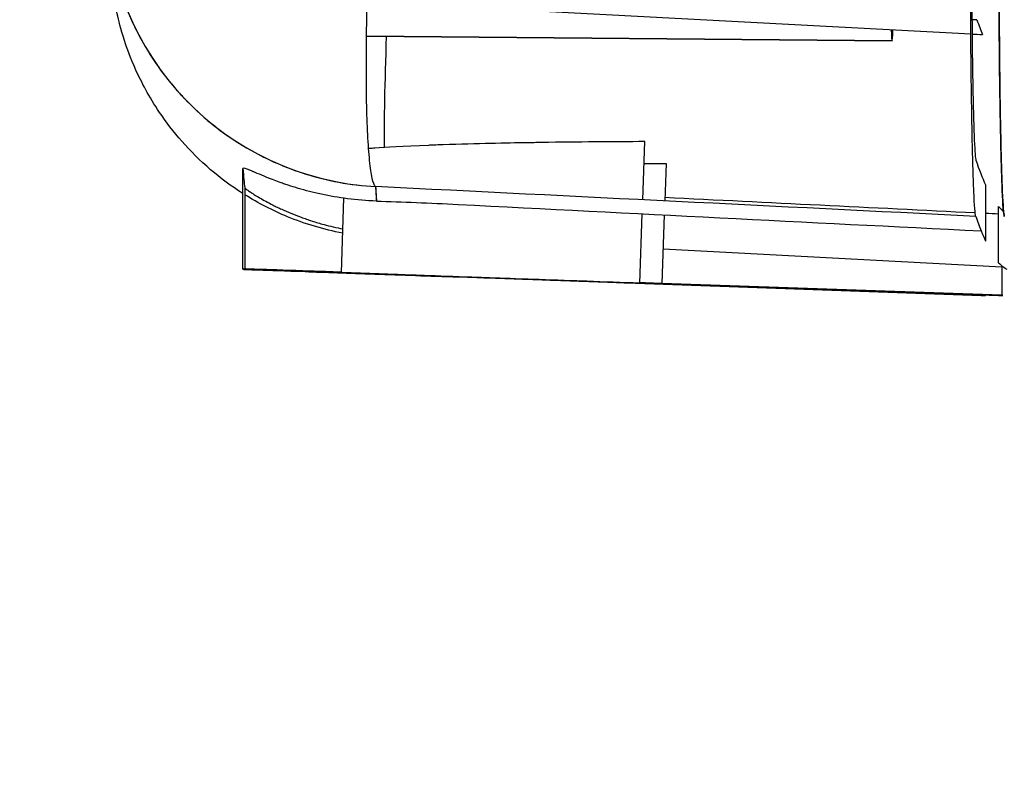
# Model space of a CAD drawing. Units: millimetres. Extents: x -2889 to 7932, y -2064 to 3716.
# Drawn here: x -1531 to -1514, y 2368 to 2381 of the extents above; entities that cross this region are included whole.
import ezdxf

# ---------------------------------------------------------------- set-up
doc = ezdxf.new("R2010")
doc.units = ezdxf.units.MM
doc.header["$LTSCALE"] = 100
doc.layers.add('0-50', color=7, linetype='Continuous')
doc.layers.add('Dimension', color=1, linetype='Continuous')
doc.styles.get("Standard").update_dxf_attribs({"font": 'ARIsoP1.shx'})
doc.dimstyles.new('0DP', dxfattribs={"dimscale": 20, "dimtxt": 2.5, "dimasz": 1.5, "dimexe": 1.5, "dimexo": 1, "dimgap": 1, "dimtad": 1, "dimdec": 0, "dimzin": 0, "dimdsep": 46, "dimtxsty": 'Standard', "dimcen": 0, "dimclrd": 256, "dimclre": 256, "dimclrt": 256, "dimadec": 0, "dimazin": 0, "dimtfac": 1, "dimtdec": 4, "dimtofl": 0, "dimtmove": 0, "dimatfit": 3, "dimfxl": 1, "dimtolj": 1, "dimtzin": 0, "dimlwd": -1, "dimlwe": -1, "dimarcsym": 0})

msp = doc.modelspace()

# ---------------------------------------------------------------- linework, layer by layer
at = {"layer": '0-50'}
for p, q in [((-1525.151, 2381.136), (-1515.92, 2381.055)), ((-1525.151, 2381.136), (-1515.92, 2381.055)), ((-1515.92, 2381.055), (-1525.151, 2381.136)), ((-1520.3, 2378.262), (-1520.265, 2379.284)), ((-1527.323, 2377.042), (-1527.323, 2378.813)), ((-1519.891, 2378.9), (-1519.914, 2378.243)), ((-1527.29, 2378.476), (-1527.29, 2377.048)), ((-1514.279, 2378.527), (-1514.279, 2377.539)), ((-1525.593, 2376.985), (-1525.548, 2378.29)), ((-1514.048, 2377.157), (-1514.048, 2378.145)), ((-1520.351, 2376.798), (-1520.309, 2378.017)), ((-1519.922, 2377.998), (-1519.964, 2376.792)), ((-1519.943, 2377.401), (-1513.994, 2377.086)), ((-1527.29, 2377.048), (-1527.323, 2377.042)), ((-1527.29, 2377.048), (-1527.323, 2377.042)), ((-1513.994, 2377.086), (-1513.994, 2376.586)), ((-1523.542, 2376.907), (-1514.354, 2376.585)), ((-1514.279, 2376.585), (-1520.351, 2376.798)), ((-1513.994, 2376.586), (-1519.964, 2376.795)), ((-1513.994, 2376.586), (-1519.964, 2376.795)), ((-1519.964, 2376.792), (-1514.048, 2376.585)), ((-1514.354, 2376.585), (-1514.279, 2376.585)), ((-1514.048, 2376.585), (-1513.975, 2376.585)), ((-1513.975, 2376.585), (-1513.994, 2376.586))]:
    msp.add_line(p, q, dxfattribs=at)
for centre, major_axis, ratio, start_param, end_param in [((-1524.725, 2383.48), (-4.993, -0.265), 0.998369, 6.235857, 7.747451), ((-1513.792, 2930.403), (-0.004, -549.889), 0.020051, 6.225755, 6.234541), ((-1515.92, 2382.755), (0, -1.7), 0.020051, 5.79952, 6.283185), ((-1515.92, 2382.755), (0, -1.7), 0.020051, 0, 0.481528), ((-1524.554, 2383.534), (-0.247, -4.994), 0.030306, 5.215572, 5.772655), ((-1513.792, 2930.315), (-0.004, -552.313), 0.020051, 6.224337, 6.23956), ((-1527.245, 2932.35), (-0.004, -554.023), 0.00318, 6.241269, 6.259989), ((-1530.46, 2930.364), (3.209, -552.037), 0.002991, 6.241217, 6.260005), ((-1528.101, 2930.371), (3.204, -552.775), 0.002857, 6.226124, 6.234838), ((-1524.406, 2930.586), (-0.487, -552.99), 0.003209, 6.226146, 6.234857), ((-1513.792, 2930.4), (-0.004, -553.386), 0.020051, 6.224337, 6.232847), ((-1513.792, 2930.403), (-0.004, -553.389), 0.020051, 6.224337, 6.232847), ((-1513.792, 2930.401), (-0.004, -553.387), 0.020051, 6.232847, 6.239633), ((-1513.792, 2930.401), (-0.004, -553.387), 0.020051, 6.260451, 6.267092), ((-1520.047, 2376.791), (-5.547, 0.194), 0.000701, 6.283184, 7.799035), ((-1520.047, 2376.791), (-5.547, 0.194), 0.000701, 4.697578, 4.767335)]:
    msp.add_ellipse(centre, major_axis=major_axis, ratio=ratio, start_param=start_param, end_param=end_param, dxfattribs=at)
for points, knots in [([(-1529.725, 2383.45), (-1529.725, 2383.435), (-1529.725, 2383.424), (-1529.725, 2383.41), (-1529.725, 2383.397), (-1529.724, 2383.388), (-1529.724, 2383.373), (-1529.724, 2383.369), (-1529.724, 2383.365), (-1529.724, 2383.361), (-1529.724, 2383.348), (-1529.723, 2383.346), (-1529.723, 2383.336), (-1529.723, 2383.33), (-1529.723, 2383.324), (-1529.723, 2383.317), (-1529.722, 2383.313), (-1529.722, 2383.309), (-1529.722, 2383.305), (-1529.722, 2383.301), (-1529.722, 2383.295), (-1529.722, 2383.293), (-1529.721, 2383.277), (-1529.72, 2383.257), (-1529.719, 2383.233), (-1529.719, 2383.221), (-1529.718, 2383.208), (-1529.717, 2383.193), (-1529.717, 2383.186), (-1529.716, 2383.179), (-1529.716, 2383.171), (-1529.715, 2383.167), (-1529.715, 2383.163), (-1529.715, 2383.159), (-1529.715, 2383.157), (-1529.715, 2383.155), (-1529.715, 2383.153), (-1529.714, 2383.151), (-1529.714, 2383.148), (-1529.714, 2383.147), (-1529.712, 2383.118), (-1529.71, 2383.082), (-1529.706, 2383.039), (-1529.704, 2383.018), (-1529.702, 2382.994), (-1529.699, 2382.97), (-1529.698, 2382.957), (-1529.697, 2382.944), (-1529.695, 2382.931), (-1529.694, 2382.924), (-1529.694, 2382.918), (-1529.693, 2382.911), (-1529.692, 2382.907), (-1529.692, 2382.904), (-1529.692, 2382.9), (-1529.691, 2382.897), (-1529.691, 2382.891), (-1529.69, 2382.89), (-1529.685, 2382.842), (-1529.677, 2382.786), (-1529.668, 2382.724), (-1529.663, 2382.692), (-1529.657, 2382.659), (-1529.651, 2382.624), (-1529.648, 2382.606), (-1529.645, 2382.588), (-1529.642, 2382.57), (-1529.64, 2382.561), (-1529.638, 2382.551), (-1529.636, 2382.542), (-1529.635, 2382.537), (-1529.635, 2382.533), (-1529.634, 2382.528), (-1529.633, 2382.523), (-1529.631, 2382.517), (-1529.631, 2382.513), (-1529.611, 2382.412), (-1529.582, 2382.284), (-1529.54, 2382.133), (-1529.519, 2382.057), (-1529.494, 2381.975), (-1529.465, 2381.888), (-1529.45, 2381.845), (-1529.434, 2381.8), (-1529.417, 2381.753), (-1529.408, 2381.73), (-1529.4, 2381.707), (-1529.39, 2381.683), (-1529.386, 2381.671), (-1529.381, 2381.659), (-1529.376, 2381.647), (-1529.374, 2381.641), (-1529.372, 2381.635), (-1529.369, 2381.629), (-1529.368, 2381.626), (-1529.367, 2381.623), (-1529.366, 2381.62), (-1529.364, 2381.617), (-1529.362, 2381.612), (-1529.362, 2381.611), (-1529.284, 2381.418), (-1529.175, 2381.18), (-1529.013, 2380.911), (-1528.932, 2380.776), (-1528.837, 2380.633), (-1528.727, 2380.486), (-1528.672, 2380.413), (-1528.612, 2380.338), (-1528.549, 2380.262), (-1528.517, 2380.225), (-1528.484, 2380.187), (-1528.45, 2380.149), (-1528.433, 2380.13), (-1528.416, 2380.111), (-1528.398, 2380.092), (-1528.389, 2380.082), (-1528.38, 2380.073), (-1528.371, 2380.063), (-1528.367, 2380.059), (-1528.362, 2380.054), (-1528.358, 2380.049), (-1528.356, 2380.047), (-1528.353, 2380.044), (-1528.351, 2380.042), (-1528.349, 2380.039), (-1528.345, 2380.036), (-1528.344, 2380.035), (-1528.22, 2379.904), (-1528.065, 2379.756), (-1527.872, 2379.6), (-1527.679, 2379.444), (-1527.449, 2379.281), (-1527.174, 2379.127), (-1526.9, 2378.973), (-1526.581, 2378.828), (-1526.216, 2378.715), (-1525.852, 2378.601), (-1525.441, 2378.519), (-1524.993, 2378.495)], [0, 0, 0, 0, 0.0039063, 0.0039063, 0.0039063, 0.0078125, 0.0078125, 0.0078125, 0.0087891, 0.0087891, 0.0087891, 0.0117188, 0.0117188, 0.0117188, 0.0136719, 0.0136719, 0.0136719, 0.0146484, 0.0146484, 0.0146484, 0.015625, 0.015625, 0.015625, 0.0234375, 0.0234375, 0.0234375, 0.0273437, 0.0273437, 0.0273437, 0.0292969, 0.0292969, 0.0292969, 0.0302734, 0.0302734, 0.0302734, 0.0307617, 0.0307617, 0.0307617, 0.03125, 0.03125, 0.03125, 0.046875, 0.046875, 0.046875, 0.0546875, 0.0546875, 0.0546875, 0.0585938, 0.0585938, 0.0585938, 0.0605469, 0.0605469, 0.0605469, 0.0615234, 0.0615234, 0.0615234, 0.0625, 0.0625, 0.0625, 0.09375, 0.09375, 0.09375, 0.109375, 0.109375, 0.109375, 0.1171875, 0.1171875, 0.1171875, 0.1210938, 0.1210938, 0.1210938, 0.1230469, 0.1230469, 0.1230469, 0.125, 0.125, 0.125, 0.1875, 0.1875, 0.1875, 0.21875, 0.21875, 0.21875, 0.234375, 0.234375, 0.234375, 0.2421875, 0.2421875, 0.2421875, 0.2460938, 0.2460938, 0.2460938, 0.2480469, 0.2480469, 0.2480469, 0.2490234, 0.2490234, 0.2490234, 0.25, 0.25, 0.25, 0.375, 0.375, 0.375, 0.4375, 0.4375, 0.4375, 0.46875, 0.46875, 0.46875, 0.484375, 0.484375, 0.484375, 0.4921875, 0.4921875, 0.4921875, 0.4960938, 0.4960938, 0.4960938, 0.4980469, 0.4980469, 0.4980469, 0.4990234, 0.4990234, 0.4990234, 0.5, 0.5, 0.5, 0.625, 0.625, 0.625, 0.75, 0.75, 0.75, 0.875, 0.875, 0.875, 1, 1, 1, 1]), ([(-1524.993, 2378.495), (-1525.036, 2378.534), (-1525.071, 2378.696), (-1525.097, 2378.954), (-1525.124, 2379.213), (-1525.141, 2379.568), (-1525.149, 2379.984), (-1525.157, 2380.4), (-1525.157, 2380.899), (-1525.147, 2381.458), (-1525.136, 2382.017), (-1525.117, 2382.637), (-1525.087, 2383.277)], [0, 0, 0, 0, 0.25, 0.25, 0.25, 0.5, 0.5, 0.5, 0.75, 0.75, 0.75, 1, 1, 1, 1]), ([(-1527.322, 2378.372), (-1527.525, 2378.501), (-1527.715, 2378.642), (-1528.259, 2379.107), (-1528.565, 2379.469), (-1528.974, 2380.075), (-1529.107, 2380.332), (-1529.297, 2380.751), (-1529.357, 2380.92), (-1529.471, 2381.269), (-1529.505, 2381.414), (-1529.589, 2381.784), (-1529.606, 2381.917), (-1529.67, 2382.393), (-1529.68, 2382.591), (-1529.705, 2382.974), (-1529.712, 2383.09), (-1529.718, 2383.214)], [0.270562, 0.270562, 0.270562, 0.270562, 0.348084, 0.348084, 0.512309, 0.512309, 0.651873, 0.651873, 0.793284, 0.793284, 1.01061, 1.01061, 1.480831, 1.480831, 2.889425, 2.889425, 3.466174, 3.466174, 3.466174, 3.466174]), ([(-1514.449, 2377.972), (-1514.461, 2378.008), (-1514.473, 2378.154), (-1514.484, 2378.41), (-1514.495, 2378.666), (-1514.505, 2379.016), (-1514.514, 2379.457), (-1514.523, 2379.898), (-1514.53, 2380.405), (-1514.535, 2380.972), (-1514.54, 2381.54), (-1514.542, 2382.133), (-1514.543, 2382.752)], [0, 0, 0, 0, 0.25, 0.25, 0.25, 0.5, 0.5, 0.5, 0.75, 0.75, 0.75, 1, 1, 1, 1]), ([(-1514.523, 2382.792), (-1514.523, 2382.296), (-1514.52, 2381.82), (-1514.516, 2381.365), (-1514.513, 2380.909), (-1514.507, 2380.504), (-1514.5, 2380.15), (-1514.493, 2379.795), (-1514.485, 2379.515), (-1514.476, 2379.31), (-1514.467, 2379.104), (-1514.457, 2378.987), (-1514.447, 2378.958)], [0, 0, 0, 0, 0.25, 0.25, 0.25, 0.5, 0.5, 0.5, 0.75, 0.75, 0.75, 1, 1, 1, 1]), ([(-1514.043, 2382.751), (-1514.042, 2382.133), (-1514.04, 2381.54), (-1514.035, 2380.972), (-1514.03, 2380.403), (-1514.023, 2379.898), (-1514.014, 2379.456), (-1514.006, 2379.015), (-1513.996, 2378.665), (-1513.984, 2378.409), (-1513.973, 2378.154), (-1513.961, 2378.008), (-1513.949, 2377.971)], [0, 0, 0, 0, 0.25, 0.25, 0.25, 0.5, 0.5, 0.5, 0.75, 0.75, 0.75, 1, 1, 1, 1]), ([(-1513.949, 2377.971), (-1513.962, 2378.009), (-1513.974, 2378.17), (-1513.985, 2378.428), (-1513.996, 2378.686), (-1514.006, 2379.04), (-1514.014, 2379.456), (-1514.031, 2380.288), (-1514.042, 2381.469), (-1514.043, 2382.751)], [0, 0, 0, 0, 0.25, 0.25, 0.25, 0.5, 0.5, 0.5, 1, 1, 1, 1]), ([(-1520.265, 2379.284), (-1520.818, 2379.282), (-1521.437, 2379.278), (-1522.072, 2379.269), (-1522.118, 2379.268), (-1522.163, 2379.267), (-1522.209, 2379.266), (-1522.231, 2379.266), (-1522.254, 2379.266), (-1522.277, 2379.265), (-1522.288, 2379.265), (-1522.3, 2379.265), (-1522.311, 2379.265), (-1522.317, 2379.265), (-1522.322, 2379.265), (-1522.328, 2379.264), (-1522.334, 2379.264), (-1522.342, 2379.264), (-1522.345, 2379.264), (-1522.674, 2379.259), (-1523.21, 2379.248), (-1523.805, 2379.228), (-1523.847, 2379.227), (-1523.89, 2379.226), (-1523.933, 2379.224), (-1523.954, 2379.223), (-1523.975, 2379.222), (-1523.997, 2379.222), (-1524.007, 2379.221), (-1524.018, 2379.221), (-1524.029, 2379.22), (-1524.04, 2379.22), (-1524.052, 2379.22), (-1524.061, 2379.219), (-1524.514, 2379.202), (-1524.808, 2379.185), (-1525.006, 2379.17), (-1525.039, 2379.167), (-1525.069, 2379.165), (-1525.097, 2379.162), (-1525.103, 2379.162), (-1525.109, 2379.161), (-1525.115, 2379.161)], [0, 0, 0, 0, 0.109375, 0.109375, 0.109375, 0.1171875, 0.1171875, 0.1171875, 0.1210938, 0.1210938, 0.1210938, 0.1230469, 0.1230469, 0.1230469, 0.1240234, 0.1240234, 0.1240234, 0.125, 0.125, 0.125, 0.234375, 0.234375, 0.234375, 0.2421875, 0.2421875, 0.2421875, 0.2460937, 0.2460937, 0.2460937, 0.2480469, 0.2480469, 0.2480469, 0.25, 0.25, 0.25, 0.34375, 0.34375, 0.34375, 0.359375, 0.359375, 0.359375, 0.362745, 0.362745, 0.362745, 0.362745]), ([(-1524.978, 2378.241), (-1525.328, 2378.252), (-1525.653, 2378.297), (-1525.945, 2378.36), (-1526.091, 2378.391), (-1526.226, 2378.426), (-1526.35, 2378.463), (-1526.411, 2378.481), (-1526.47, 2378.5), (-1526.527, 2378.518), (-1526.555, 2378.528), (-1526.582, 2378.537), (-1526.609, 2378.546), (-1526.636, 2378.556), (-1526.661, 2378.565), (-1526.688, 2378.574), (-1526.847, 2378.632), (-1526.974, 2378.685), (-1527.072, 2378.727), (-1527.089, 2378.734), (-1527.104, 2378.74), (-1527.119, 2378.747), (-1527.126, 2378.75), (-1527.133, 2378.753), (-1527.14, 2378.756), (-1527.147, 2378.759), (-1527.154, 2378.761), (-1527.161, 2378.764), (-1527.271, 2378.811), (-1527.324, 2378.829), (-1527.323, 2378.813)], [0, 0, 0, 0, 0.25, 0.25, 0.25, 0.375, 0.375, 0.375, 0.4375, 0.4375, 0.4375, 0.46875, 0.46875, 0.46875, 0.5, 0.5, 0.5, 0.6875, 0.6875, 0.6875, 0.71875, 0.71875, 0.71875, 0.734375, 0.734375, 0.734375, 0.75, 0.75, 0.75, 1, 1, 1, 1]), ([(-1527.29, 2378.476), (-1527.289, 2378.471), (-1527.275, 2378.458), (-1527.247, 2378.437), (-1527.233, 2378.427), (-1527.215, 2378.415), (-1527.194, 2378.4), (-1527.183, 2378.393), (-1527.172, 2378.386), (-1527.16, 2378.378), (-1527.153, 2378.374), (-1527.147, 2378.37), (-1527.14, 2378.365), (-1527.134, 2378.361), (-1527.126, 2378.356), (-1527.12, 2378.352), (-1527.066, 2378.319), (-1527, 2378.279), (-1526.921, 2378.236), (-1526.881, 2378.214), (-1526.838, 2378.192), (-1526.791, 2378.168), (-1526.768, 2378.157), (-1526.744, 2378.145), (-1526.719, 2378.133), (-1526.694, 2378.121), (-1526.668, 2378.108), (-1526.642, 2378.097), (-1526.539, 2378.05), (-1526.426, 2378.002), (-1526.302, 2377.957), (-1526.24, 2377.934), (-1526.175, 2377.912), (-1526.108, 2377.89), (-1526.041, 2377.869), (-1525.971, 2377.848), (-1525.898, 2377.828), (-1525.791, 2377.8), (-1525.681, 2377.774), (-1525.566, 2377.752)], [0, 0, 0, 0, 0.125, 0.125, 0.125, 0.1875, 0.1875, 0.1875, 0.21875, 0.21875, 0.21875, 0.234375, 0.234375, 0.234375, 0.25, 0.25, 0.25, 0.375, 0.375, 0.375, 0.4375, 0.4375, 0.4375, 0.46875, 0.46875, 0.46875, 0.5, 0.5, 0.5, 0.625, 0.625, 0.625, 0.6875, 0.6875, 0.6875, 0.75, 0.75, 0.75, 0.8399777, 0.8399777, 0.8399777, 0.8399777]), ([(-1525.569, 2377.677), (-1525.903, 2377.741), (-1526.23, 2377.838), (-1526.801, 2378.073), (-1527.053, 2378.204), (-1527.289, 2378.351)], [0.0704111, 0.0704111, 0.0704111, 0.0704111, 0.1764669, 0.1764669, 0.2663682, 0.2663682, 0.2663682, 0.2663682]), ([(-1527.323, 2377.042), (-1527.324, 2377.042), (-1527.231, 2377.038), (-1527.042, 2377.031), (-1526.854, 2377.024), (-1526.583, 2377.015), (-1526.232, 2377.002), (-1525.88, 2376.989), (-1525.472, 2376.975), (-1525.007, 2376.959), (-1524.542, 2376.942), (-1524.054, 2376.925), (-1523.542, 2376.907)], [0, 0, 0, 0, 0.25, 0.25, 0.25, 0.5, 0.5, 0.5, 0.75, 0.75, 0.75, 1, 1, 1, 1]), ([(-1525.593, 2376.991), (-1525.785, 2376.998), (-1525.966, 2377.004), (-1526.134, 2377.01), (-1526.503, 2377.022), (-1526.787, 2377.032), (-1526.987, 2377.039), (-1527.187, 2377.045), (-1527.288, 2377.049), (-1527.29, 2377.048)], [0.3856964, 0.3856964, 0.3856964, 0.3856964, 0.5, 0.5, 0.5, 0.75, 0.75, 0.75, 1, 1, 1, 1]), ([(-1520.351, 2376.798), (-1520.665, 2376.809), (-1520.976, 2376.82), (-1521.282, 2376.831), (-1521.303, 2376.831), (-1521.322, 2376.832), (-1521.343, 2376.833), (-1521.645, 2376.843), (-1521.939, 2376.854), (-1522.225, 2376.864), (-1522.265, 2376.865), (-1522.304, 2376.867), (-1522.346, 2376.868), (-1522.599, 2376.877), (-1522.841, 2376.886), (-1523.072, 2376.894), (-1523.149, 2376.897), (-1523.224, 2376.899), (-1523.3, 2376.902), (-1523.606, 2376.913), (-1523.887, 2376.923), (-1524.141, 2376.932), (-1524.332, 2376.939), (-1524.506, 2376.945), (-1524.662, 2376.95), (-1524.714, 2376.952), (-1524.765, 2376.954), (-1524.813, 2376.956), (-1524.978, 2376.962), (-1525.118, 2376.967), (-1525.233, 2376.971), (-1525.249, 2376.972), (-1525.265, 2376.972), (-1525.28, 2376.973), (-1525.39, 2376.977), (-1525.472, 2376.98), (-1525.524, 2376.982), (-1525.528, 2376.982), (-1525.531, 2376.982), (-1525.534, 2376.983), (-1525.574, 2376.984), (-1525.593, 2376.985), (-1525.593, 2376.985)], [0, 0, 0, 0, 0.0585938, 0.0585938, 0.0585938, 0.0625, 0.0625, 0.0625, 0.1171875, 0.1171875, 0.1171875, 0.125, 0.125, 0.125, 0.171875, 0.171875, 0.171875, 0.1875, 0.1875, 0.1875, 0.25, 0.25, 0.25, 0.296875, 0.296875, 0.296875, 0.3125, 0.3125, 0.3125, 0.3671875, 0.3671875, 0.3671875, 0.375, 0.375, 0.375, 0.4335938, 0.4335938, 0.4335938, 0.4375, 0.4375, 0.4375, 0.4879653, 0.4879653, 0.4879653, 0.4879653])]:
    msp.add_open_spline(points, degree=3, knots=knots, dxfattribs=at)
for points in [[(-1525.141, 2381.741), (-1521.606, 2381.552), (-1518.071, 2381.364), (-1514.536, 2381.175)], [(-1514.429, 2381.421), (-1514.458, 2381.422), (-1514.488, 2381.424), (-1514.517, 2381.425)], [(-1514.515, 2381.174), (-1514.454, 2381.171), (-1514.393, 2381.168), (-1514.332, 2381.165)], [(-1520.277, 2378.9), (-1520.149, 2378.9), (-1520.02, 2378.9), (-1519.891, 2378.9)], [(-1514.449, 2377.972), (-1517.963, 2378.146), (-1521.478, 2378.321), (-1524.993, 2378.495)], [(-1524.978, 2378.241), (-1524.521, 2378.227), (-1524.043, 2378.207), (-1523.542, 2378.182)], [(-1519.912, 2378.307), (-1518.094, 2378.217), (-1516.277, 2378.127), (-1514.46, 2378.037)], [(-1523.542, 2378.182), (-1520.48, 2378.026), (-1517.417, 2377.871), (-1514.354, 2377.715)], [(-1514.048, 2378.145), (-1514.02, 2378.113), (-1513.991, 2378.086), (-1513.963, 2378.065)], [(-1514.279, 2378.028), (-1514.202, 2378.024), (-1514.125, 2378.021), (-1514.048, 2378.017)], [(-1513.898, 2377.037), (-1513.923, 2377.049), (-1513.949, 2377.065), (-1513.975, 2377.086)], [(-1520.351, 2376.806), (-1520.223, 2376.801), (-1520.094, 2376.797), (-1519.964, 2376.792)]]:
    msp.add_open_spline(points, degree=3, dxfattribs=at)

# ---------------------------------------------------------------- leaders
at = {"layer": 'Dimension', "annotation_type": 0, "has_hookline": 1, "hookline_direction": 1, "text_width": 445}
msp.add_leader([(-1289.872, 2422.766), (-1534.504, 1885.685), (-1564.504, 1885.685)], dimstyle='0DP', override={"dimtad": 0}, dxfattribs=at)

doc.saveas('drawing.dxf')
